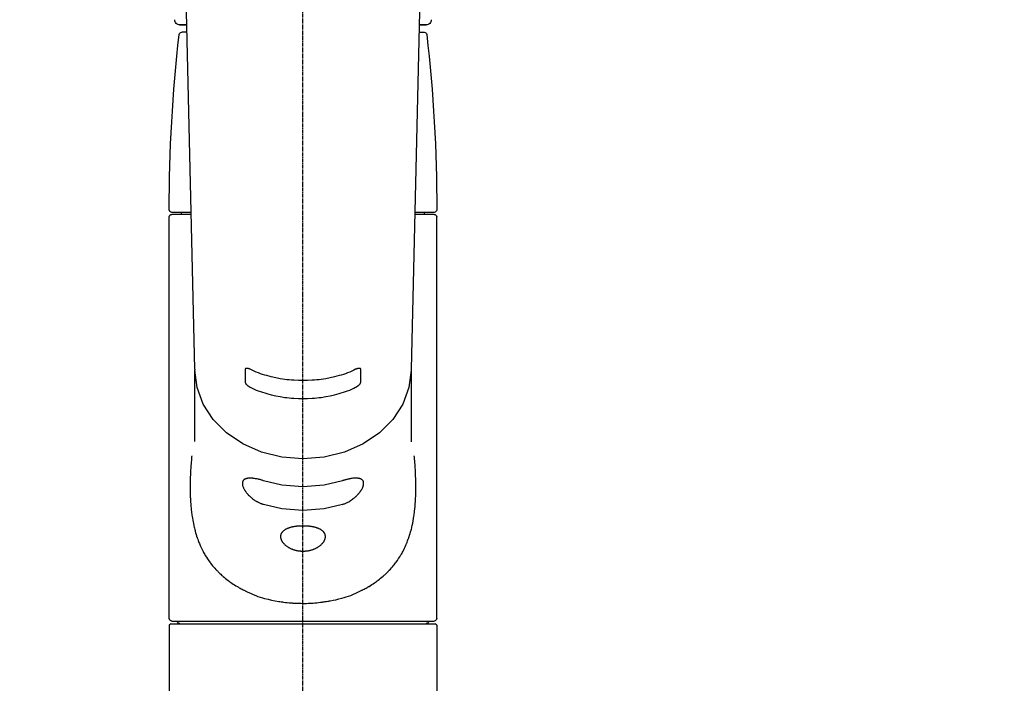
# Model space of a CAD drawing. Units: millimetres. Extents: x -109 to 26472, y -120 to 8847.
# Drawn here: x 15526 to 15717, y 2907 to 3035 of the extents above; entities that cross this region are included whole.
import ezdxf

# ---------------------------------------------------------------- set-up
doc = ezdxf.new("R2010")
doc.units = ezdxf.units.MM
doc.linetypes.add('CENTER2', pattern=[1.125, 0.75, -0.125, 0.125, -0.125])
doc.layers.add('150-機器', color=8, linetype='Continuous')
doc.layers.add('160-文字', color=254, linetype='Continuous')
doc.styles.add('KH001', font='txt')
doc.dimstyles.new('KH1xx030', dxfattribs={"dimscale": 30, "dimtxt": 2, "dimasz": 0.6, "dimexe": 0.3, "dimexo": 1.2, "dimgap": 0.5, "dimtad": 3, "dimdec": 1, "dimdsep": 46, "dimlunit": 6, "dimtxsty": 'KH001', "dimblk": 'DOT', "dimcen": 1, "dimdle": 1, "dimclrd": 256, "dimclre": 256, "dimclrt": 256, "dimadec": 0, "dimazin": 0, "dimtfac": 1, "dimtdec": 1, "dimtix": 1, "dimtmove": 2, "dimatfit": 3, "dimldrblk": 'CLOSEDBLANK', "dimfxl": 1, "dimtolj": 1, "dimtzin": 0, "dimlwd": -1, "dimlwe": -1, "dimarcsym": 0})

# ---------------------------------------------------------------- blocks, each defined once
blk = doc.blocks.new('F402_S')
at = {"layer": '150-機器', "color": 161, "linetype": 'CENTER2'}
blk.add_line((0, -72.08), (0, 259.91), dxfattribs=at)
at = {"layer": '150-機器', "color": 13, "linetype": 'Continuous'}
for p, q in [((-22.94, 156.05), (-20.95, 71.25)), ((20.95, 71.25), (22.94, 156.05)), ((-23.93, 137.94), (-22.51, 137.94)), ((-22.51, 137.94), (-23.91, 137.94)), ((22.51, 137.94), (23.93, 137.94)), ((23.91, 137.94), (22.51, 137.94)), ((-22.48, 136.54), (-23.49, 136.54)), ((22.48, 136.54), (23.49, 136.54)), ((-25.43, 101.63), (-21.69, 101.63)), ((-25.43, 101.23), (-21.68, 101.23)), ((-23.54, 101.23), (-23.54, 101.63)), ((21.68, 101.23), (25.43, 101.23)), ((21.69, 101.63), (25.43, 101.63)), ((23.54, 101.23), (23.54, 101.63)), ((-25.93, 22.94), (-25.93, 100.73)), ((25.93, 22.94), (25.93, 100.73)), ((-20.95, 71.27), (-20.94, 71.14)), ((-20.94, 71.04), (-20.94, 57.14)), ((20.95, 71.27), (20.94, 71.04)), ((20.94, 57.24), (20.94, 71.04)), ((-25.93, 21.64), (-25.63, 21.94)), ((-25.93, 21.64), (-25.93, 0.3)), ((0, 21.94), (-25.63, 21.94)), ((25.43, 22.44), (-25.43, 22.44)), ((25.63, 21.94), (0, 21.94)), ((25.63, 21.94), (25.93, 21.64)), ((25.93, 21.64), (25.93, 11.47)), ((25.93, 11.47), (25.93, 0.3))]:
    blk.add_line(p, q, dxfattribs=at)
for points in [[(-20.94, 71.04), (-20.94, 71.04), (-20.54, 67.69), (-19.35, 64.47), (-17.41, 61.5), (-14.81, 58.9), (-11.64, 56.77), (-8.02, 55.18), (-4.09, 54.21), (0, 53.88), (4.09, 54.21), (8.02, 55.18), (11.64, 56.77), (14.81, 58.9), (17.41, 61.5), (19.35, 64.47), (20.54, 67.69), (20.94, 71.04)], [(-11.23, 71.15), (-11.23, 71.15), (-11.23, 71.16), (-11.23, 71.16), (-11.23, 71.16), (-11.23, 71.17), (-11.23, 71.18), (-11.23, 71.18), (-11.23, 71.19), (-11.23, 71.2), (-11.23, 71.21), (-11.23, 71.22), (-11.22, 71.22), (-11.22, 71.23), (-11.22, 71.24), (-11.21, 71.25), (-11.21, 71.26), (-11.2, 71.27), (-11.2, 71.28), (-11.19, 71.29), (-11.18, 71.3), (-11.17, 71.31), (-11.16, 71.32), (-11.15, 71.34), (-11.13, 71.35), (-11.11, 71.36), (-11.09, 71.37), (-11.07, 71.38), (-11.05, 71.39), (-11.01, 71.39), (-10.98, 71.4), (-10.94, 71.4), (-10.91, 71.4), (-10.87, 71.4), (-10.83, 71.4), (-10.79, 71.4), (-10.75, 71.39), (-10.71, 71.38), (-10.67, 71.38), (-10.62, 71.37), (-10.58, 71.36), (-10.54, 71.34), (-10.51, 71.33), (-10.47, 71.32), (-10.43, 71.31), (-10.4, 71.3), (-10.37, 71.29), (-10.34, 71.27), (-10.31, 71.26), (-10.29, 71.26), (-10.27, 71.25), (-10.26, 71.24), (-10.24, 71.23), (-10.24, 71.23), (-10.23, 71.23), (-10.22, 71.22), (-10.21, 71.22)], [(-11.23, 68.8), (-11.23, 69), (-11.23, 69.19), (-11.23, 69.39), (-11.23, 69.58), (-11.23, 69.78), (-11.23, 69.98), (-11.23, 70.17), (-11.23, 70.37), (-11.23, 70.56), (-11.23, 70.76), (-11.23, 70.95), (-11.23, 71.15)], [(-10.21, 71.22), (-9.83, 71.04), (-9.44, 70.86), (-9.05, 70.69), (-8.65, 70.52), (-8.24, 70.37), (-7.83, 70.23), (-7.41, 70.11), (-6.99, 69.99), (-6.14, 69.77), (-5.28, 69.57), (-4.42, 69.4), (-3.55, 69.27), (-3.11, 69.21), (-2.66, 69.16), (-2.22, 69.12), (-1.78, 69.09), (-0.89, 69.04), (0, 69.03), (0.89, 69.04), (1.78, 69.09), (2.22, 69.12), (2.66, 69.16), (3.11, 69.21), (3.55, 69.27), (4.42, 69.4), (5.28, 69.57), (6.14, 69.77), (6.99, 69.99), (7.41, 70.11), (7.83, 70.23), (8.24, 70.37), (8.65, 70.52), (9.05, 70.69), (9.44, 70.86), (9.83, 71.04), (10.21, 71.22)], [(10.21, 71.22), (10.22, 71.22), (10.23, 71.23), (10.24, 71.23), (10.24, 71.23), (10.26, 71.24), (10.28, 71.25), (10.29, 71.26), (10.31, 71.26), (10.34, 71.27), (10.37, 71.29), (10.4, 71.3), (10.43, 71.31), (10.47, 71.32), (10.51, 71.33), (10.54, 71.34), (10.58, 71.36), (10.63, 71.37), (10.67, 71.38), (10.71, 71.38), (10.75, 71.39), (10.79, 71.39), (10.83, 71.4), (10.87, 71.4), (10.91, 71.4), (10.94, 71.4), (10.98, 71.4), (11.01, 71.39), (11.04, 71.39), (11.07, 71.38), (11.09, 71.37), (11.11, 71.36), (11.13, 71.35), (11.15, 71.34), (11.16, 71.33), (11.17, 71.31), (11.18, 71.3), (11.19, 71.29), (11.2, 71.28), (11.21, 71.27), (11.21, 71.26), (11.22, 71.25), (11.22, 71.23), (11.23, 71.22), (11.23, 71.21), (11.23, 71.2), (11.23, 71.19), (11.23, 71.18), (11.23, 71.17), (11.23, 71.16), (11.23, 71.16), (11.23, 71.15), (11.23, 71.15)], [(11.23, 71.15), (11.23, 70.95), (11.23, 70.76), (11.23, 70.56), (11.23, 70.37), (11.23, 70.17), (11.23, 69.98), (11.23, 69.78), (11.23, 69.58), (11.23, 69.39), (11.23, 69.19), (11.23, 69), (11.23, 68.8)], [(-10.21, 67.75), (-10.22, 67.76), (-10.23, 67.76), (-10.24, 67.76), (-10.24, 67.77), (-10.26, 67.77), (-10.28, 67.78), (-10.29, 67.79), (-10.31, 67.8), (-10.34, 67.81), (-10.37, 67.83), (-10.4, 67.85), (-10.43, 67.86), (-10.47, 67.89), (-10.51, 67.91), (-10.55, 67.93), (-10.58, 67.96), (-10.63, 67.99), (-10.67, 68.02), (-10.71, 68.05), (-10.75, 68.09), (-10.79, 68.12), (-10.83, 68.15), (-10.87, 68.19), (-10.91, 68.23), (-10.95, 68.26), (-10.98, 68.3), (-11.01, 68.34), (-11.04, 68.37), (-11.07, 68.41), (-11.09, 68.44), (-11.11, 68.47), (-11.13, 68.5), (-11.15, 68.53), (-11.16, 68.55), (-11.17, 68.57), (-11.18, 68.6), (-11.19, 68.62), (-11.2, 68.64), (-11.21, 68.65), (-11.21, 68.67), (-11.22, 68.69), (-11.22, 68.71), (-11.23, 68.72), (-11.23, 68.74), (-11.23, 68.75), (-11.23, 68.76), (-11.23, 68.77), (-11.23, 68.78), (-11.23, 68.79), (-11.23, 68.79), (-11.23, 68.8), (-11.23, 68.8)], [(11.23, 68.8), (11.23, 68.8), (11.23, 68.8), (11.23, 68.79), (11.23, 68.79), (11.23, 68.78), (11.23, 68.78), (11.23, 68.77), (11.23, 68.76), (11.23, 68.75), (11.23, 68.74), (11.23, 68.73), (11.22, 68.72), (11.22, 68.7), (11.22, 68.69), (11.21, 68.68), (11.21, 68.66), (11.2, 68.65), (11.2, 68.63), (11.19, 68.62), (11.18, 68.6), (11.17, 68.57), (11.16, 68.55), (11.15, 68.53), (11.13, 68.5), (11.11, 68.47), (11.09, 68.44), (11.07, 68.41), (11.05, 68.37), (11.01, 68.34), (10.98, 68.3), (10.95, 68.26), (10.91, 68.23), (10.87, 68.19), (10.83, 68.15), (10.8, 68.12), (10.75, 68.09), (10.71, 68.05), (10.67, 68.02), (10.63, 67.99), (10.58, 67.96), (10.55, 67.93), (10.51, 67.91), (10.47, 67.89), (10.43, 67.86), (10.4, 67.85), (10.37, 67.83), (10.34, 67.81), (10.31, 67.8), (10.29, 67.79), (10.28, 67.78), (10.26, 67.77), (10.24, 67.77), (10.24, 67.76), (10.23, 67.76), (10.22, 67.76), (10.21, 67.75)], [(10.21, 67.75), (9.83, 67.57), (9.44, 67.39), (9.05, 67.21), (8.66, 67.05), (8.25, 66.9), (7.83, 66.76), (7.41, 66.63), (6.99, 66.51), (6.14, 66.29), (5.28, 66.09), (4.42, 65.93), (3.55, 65.79), (3.11, 65.73), (2.67, 65.68), (2.22, 65.64), (1.78, 65.61), (0.89, 65.56), (0, 65.55), (-0.89, 65.56), (-1.78, 65.61), (-2.22, 65.64), (-2.67, 65.68), (-3.11, 65.73), (-3.55, 65.79), (-4.42, 65.93), (-5.28, 66.09), (-6.14, 66.29), (-6.99, 66.51), (-7.41, 66.63), (-7.83, 66.76), (-8.25, 66.9), (-8.66, 67.05), (-9.05, 67.21), (-9.44, 67.39), (-9.83, 67.57), (-10.21, 67.75)], [(21.55, 54.47), (21.57, 54.36), (21.58, 54.26), (21.59, 54.15), (21.6, 54.04), (21.61, 53.93), (21.62, 53.82), (21.63, 53.71), (21.64, 53.61), (21.67, 53.26), (21.7, 52.91), (21.73, 52.57), (21.75, 52.22), (21.77, 51.98), (21.78, 51.74), (21.8, 51.51), (21.81, 51.27), (21.83, 50.79), (21.85, 50.31), (21.87, 49.83), (21.88, 49.36), (21.88, 49.12), (21.89, 48.88), (21.89, 48.64), (21.89, 48.4), (21.89, 48.04), (21.88, 47.68), (21.87, 47.31), (21.86, 46.95), (21.86, 46.83), (21.85, 46.71), (21.85, 46.59), (21.84, 46.47), (21.83, 46.23), (21.82, 45.99), (21.81, 45.76), (21.79, 45.52), (21.78, 45.4), (21.77, 45.28), (21.77, 45.16), (21.76, 45.04), (21.73, 44.69), (21.7, 44.33), (21.66, 43.98), (21.63, 43.63), (21.6, 43.39), (21.57, 43.16), (21.54, 42.93), (21.5, 42.7), (21.44, 42.35), (21.38, 42.01), (21.31, 41.67), (21.24, 41.32), (21.22, 41.21), (21.19, 41.1), (21.17, 40.99), (21.14, 40.87), (21.09, 40.65), (21.04, 40.43), (20.98, 40.21), (20.93, 39.99), (20.9, 39.88), (20.87, 39.77), (20.84, 39.66), (20.81, 39.56), (20.71, 39.24), (20.62, 38.92), (20.52, 38.6), (20.41, 38.28), (20.33, 38.08), (20.26, 37.87), (20.18, 37.67), (20.09, 37.47), (19.92, 37.07), (19.74, 36.68), (19.56, 36.29), (19.36, 35.91), (19.26, 35.72), (19.16, 35.54), (19.05, 35.36), (18.94, 35.17), (18.73, 34.82), (18.5, 34.47), (18.26, 34.13), (18.02, 33.8), (17.9, 33.63), (17.77, 33.47), (17.64, 33.31), (17.51, 33.15), (17.31, 32.91), (17.1, 32.68), (16.89, 32.45), (16.68, 32.23), (16.6, 32.15), (16.53, 32.08), (16.46, 32.01), (16.38, 31.93), (16.24, 31.78), (16.09, 31.64), (15.93, 31.5), (15.78, 31.36), (15.7, 31.29), (15.62, 31.22), (15.54, 31.15), (15.47, 31.08), (15.23, 30.88), (14.99, 30.68), (14.74, 30.48), (14.5, 30.29), (14.33, 30.16), (14.16, 30.04), (13.99, 29.92), (13.81, 29.8), (13.54, 29.62), (13.27, 29.45), (13, 29.29), (12.72, 29.12), (12.63, 29.07), (12.53, 29.02), (12.44, 28.96), (12.35, 28.91), (12.15, 28.8), (11.96, 28.7), (11.77, 28.6), (11.58, 28.5), (11.48, 28.45), (11.38, 28.4), (11.28, 28.35), (11.18, 28.3), (10.68, 28.06), (10.18, 27.82), (9.67, 27.6), (9.16, 27.38), (8.74, 27.23), (8.31, 27.08), (7.88, 26.95), (7.45, 26.83), (6.77, 26.66), (6.08, 26.51), (5.39, 26.38), (4.7, 26.26), (4.46, 26.22), (4.23, 26.18), (3.99, 26.15), (3.75, 26.11), (3.4, 26.07), (3.04, 26.03), (2.68, 26), (2.32, 25.97), (2.2, 25.96), (2.08, 25.95), (1.96, 25.94), (1.84, 25.93), (1.6, 25.92), (1.37, 25.91), (1.13, 25.9), (0.89, 25.89), (0.77, 25.88), (0.65, 25.88), (0.53, 25.88), (0.41, 25.88), (0.05, 25.87), (-0.3, 25.87), (-0.66, 25.87), (-1.02, 25.88), (-1.25, 25.89), (-1.49, 25.9), (-1.73, 25.91), (-1.96, 25.93), (-2.32, 25.96), (-2.67, 25.99), (-3.02, 26.03), (-3.38, 26.08), (-3.49, 26.09), (-3.61, 26.11), (-3.73, 26.12), (-3.85, 26.14), (-4.08, 26.17), (-4.32, 26.21), (-4.55, 26.24), (-4.79, 26.28), (-4.9, 26.31), (-5.02, 26.33), (-5.13, 26.35), (-5.25, 26.37), (-5.83, 26.48), (-6.4, 26.59), (-6.97, 26.72), (-7.54, 26.85), (-7.97, 26.98), (-8.4, 27.11), (-8.83, 27.26), (-9.25, 27.42), (-9.77, 27.63), (-10.27, 27.86), (-10.77, 28.1), (-11.27, 28.35), (-11.37, 28.4), (-11.47, 28.45), (-11.57, 28.49), (-11.66, 28.54), (-11.86, 28.64), (-12.05, 28.75), (-12.24, 28.85), (-12.43, 28.96), (-12.52, 29.01), (-12.62, 29.06), (-12.71, 29.12), (-12.8, 29.17), (-13.08, 29.34), (-13.35, 29.5), (-13.62, 29.67), (-13.88, 29.85), (-14.06, 29.97), (-14.23, 30.09), (-14.4, 30.21), (-14.57, 30.34), (-14.81, 30.53), (-15.05, 30.73), (-15.29, 30.93), (-15.53, 31.13), (-15.61, 31.2), (-15.68, 31.27), (-15.76, 31.34), (-15.84, 31.41), (-15.99, 31.55), (-16.14, 31.69), (-16.29, 31.84), (-16.44, 31.99), (-16.51, 32.06), (-16.59, 32.13), (-16.66, 32.21), (-16.73, 32.29), (-16.94, 32.51), (-17.16, 32.74), (-17.36, 32.97), (-17.56, 33.21), (-17.69, 33.37), (-17.82, 33.53), (-17.95, 33.7), (-18.07, 33.86), (-18.31, 34.2), (-18.54, 34.54), (-18.77, 34.89), (-18.99, 35.25), (-19.09, 35.43), (-19.2, 35.61), (-19.3, 35.79), (-19.4, 35.98), (-19.54, 36.27), (-19.68, 36.56), (-19.81, 36.85), (-19.94, 37.15), (-19.99, 37.25), (-20.03, 37.35), (-20.07, 37.45), (-20.11, 37.55), (-20.19, 37.76), (-20.27, 37.96), (-20.35, 38.17), (-20.42, 38.37), (-20.46, 38.47), (-20.5, 38.58), (-20.53, 38.68), (-20.57, 38.79), (-20.67, 39.11), (-20.77, 39.42), (-20.87, 39.74), (-20.96, 40.06), (-21.02, 40.28), (-21.07, 40.5), (-21.12, 40.73), (-21.17, 40.95), (-21.27, 41.4), (-21.36, 41.86), (-21.44, 42.32), (-21.51, 42.78), (-21.55, 43.02), (-21.58, 43.25), (-21.61, 43.48), (-21.64, 43.72), (-21.69, 44.19), (-21.73, 44.66), (-21.77, 45.13), (-21.81, 45.6), (-21.82, 45.84), (-21.83, 46.08), (-21.84, 46.32), (-21.85, 46.56), (-21.87, 47.04), (-21.88, 47.52), (-21.89, 48), (-21.89, 48.49), (-21.89, 48.73), (-21.89, 48.96), (-21.88, 49.2), (-21.88, 49.44), (-21.86, 50.02), (-21.84, 50.6), (-21.82, 51.18), (-21.79, 51.76), (-21.77, 52.1), (-21.75, 52.44), (-21.72, 52.78), (-21.69, 53.12), (-21.66, 53.46), (-21.63, 53.8), (-21.59, 54.13), (-21.55, 54.47)], [(-7.66, 45.06), (-7.8, 45.1), (-7.93, 45.14), (-8.06, 45.18), (-8.19, 45.23), (-8.32, 45.28), (-8.45, 45.34), (-8.57, 45.4), (-8.69, 45.47), (-8.88, 45.57), (-9.06, 45.68), (-9.24, 45.79), (-9.41, 45.91), (-9.47, 45.95), (-9.53, 45.99), (-9.59, 46.03), (-9.64, 46.07), (-9.75, 46.16), (-9.86, 46.24), (-9.97, 46.33), (-10.07, 46.42), (-10.13, 46.46), (-10.18, 46.51), (-10.23, 46.55), (-10.28, 46.6), (-10.38, 46.69), (-10.47, 46.79), (-10.57, 46.88), (-10.66, 46.98), (-10.71, 47.03), (-10.75, 47.08), (-10.79, 47.13), (-10.83, 47.18), (-10.89, 47.25), (-10.95, 47.33), (-11.01, 47.4), (-11.07, 47.48), (-11.08, 47.5), (-11.1, 47.53), (-11.12, 47.55), (-11.14, 47.58), (-11.17, 47.63), (-11.21, 47.68), (-11.24, 47.73), (-11.27, 47.78), (-11.29, 47.81), (-11.31, 47.83), (-11.32, 47.86), (-11.34, 47.88), (-11.38, 47.96), (-11.43, 48.03), (-11.47, 48.11), (-11.51, 48.19), (-11.53, 48.23), (-11.55, 48.28), (-11.58, 48.33), (-11.6, 48.38), (-11.62, 48.45), (-11.65, 48.52), (-11.67, 48.6), (-11.69, 48.67), (-11.69, 48.69), (-11.7, 48.71), (-11.7, 48.74), (-11.71, 48.76), (-11.72, 48.8), (-11.73, 48.85), (-11.73, 48.89), (-11.74, 48.94), (-11.74, 48.96), (-11.75, 48.98), (-11.75, 49), (-11.75, 49.02), (-11.75, 49.08), (-11.76, 49.14), (-11.75, 49.2), (-11.75, 49.26), (-11.75, 49.3), (-11.74, 49.34), (-11.73, 49.37), (-11.72, 49.41), (-11.7, 49.48), (-11.67, 49.54), (-11.64, 49.6), (-11.6, 49.66), (-11.58, 49.68), (-11.56, 49.71), (-11.54, 49.74), (-11.52, 49.76), (-11.46, 49.81), (-11.41, 49.85), (-11.35, 49.89), (-11.29, 49.93), (-11.26, 49.94), (-11.22, 49.96), (-11.19, 49.97), (-11.15, 49.99), (-11.08, 50.02), (-11, 50.04), (-10.92, 50.06), (-10.84, 50.08), (-10.8, 50.09), (-10.76, 50.09), (-10.71, 50.1), (-10.67, 50.1), (-10.53, 50.12), (-10.38, 50.13), (-10.24, 50.14), (-10.1, 50.14), (-9.99, 50.13), (-9.88, 50.12), (-9.77, 50.11), (-9.66, 50.1), (-9.48, 50.07), (-9.3, 50.04), (-9.12, 50.01), (-8.94, 49.97), (-8.88, 49.96), (-8.82, 49.95), (-8.76, 49.94), (-8.7, 49.92), (-8.57, 49.89), (-8.44, 49.86), (-8.31, 49.83), (-8.19, 49.79), (-8.12, 49.77), (-8.06, 49.76), (-7.99, 49.74), (-7.93, 49.72), (-7.86, 49.7), (-7.79, 49.68), (-7.73, 49.66), (-7.66, 49.63)], [(-7.66, 49.63), (-4.09, 48.77), (0, 48.44), (4.09, 48.77), (7.66, 49.63)], [(7.66, 49.63), (7.79, 49.68), (7.93, 49.72), (8.06, 49.76), (8.19, 49.8), (8.32, 49.84), (8.44, 49.87), (8.57, 49.9), (8.69, 49.93), (8.87, 49.97), (9.05, 50), (9.23, 50.03), (9.41, 50.06), (9.47, 50.07), (9.53, 50.07), (9.58, 50.08), (9.64, 50.09), (9.75, 50.1), (9.86, 50.11), (9.97, 50.12), (10.07, 50.12), (10.13, 50.12), (10.18, 50.13), (10.23, 50.13), (10.28, 50.13), (10.38, 50.13), (10.47, 50.12), (10.57, 50.11), (10.66, 50.11), (10.71, 50.1), (10.75, 50.09), (10.79, 50.09), (10.83, 50.08), (10.89, 50.07), (10.95, 50.05), (11.01, 50.03), (11.07, 50.01), (11.08, 50.01), (11.1, 50), (11.12, 50), (11.14, 49.99), (11.17, 49.97), (11.21, 49.96), (11.24, 49.94), (11.27, 49.93), (11.29, 49.92), (11.31, 49.91), (11.32, 49.9), (11.34, 49.89), (11.38, 49.86), (11.43, 49.83), (11.47, 49.8), (11.51, 49.77), (11.53, 49.74), (11.55, 49.72), (11.58, 49.69), (11.6, 49.67), (11.62, 49.62), (11.65, 49.58), (11.67, 49.53), (11.69, 49.48), (11.69, 49.47), (11.7, 49.45), (11.7, 49.43), (11.71, 49.41), (11.72, 49.38), (11.73, 49.34), (11.74, 49.31), (11.74, 49.27), (11.74, 49.25), (11.75, 49.23), (11.75, 49.22), (11.75, 49.2), (11.75, 49.14), (11.75, 49.08), (11.75, 49.02), (11.75, 48.96), (11.74, 48.91), (11.74, 48.87), (11.73, 48.82), (11.72, 48.78), (11.7, 48.68), (11.67, 48.59), (11.64, 48.49), (11.6, 48.4), (11.58, 48.35), (11.56, 48.3), (11.54, 48.25), (11.52, 48.2), (11.46, 48.1), (11.41, 48), (11.35, 47.89), (11.29, 47.8), (11.26, 47.74), (11.22, 47.69), (11.19, 47.64), (11.15, 47.59), (11.08, 47.49), (11, 47.39), (10.93, 47.29), (10.84, 47.19), (10.8, 47.14), (10.76, 47.09), (10.71, 47.04), (10.67, 46.99), (10.53, 46.84), (10.39, 46.7), (10.25, 46.55), (10.1, 46.42), (9.99, 46.32), (9.88, 46.23), (9.77, 46.15), (9.66, 46.06), (9.48, 45.95), (9.31, 45.83), (9.13, 45.72), (8.94, 45.62), (8.88, 45.59), (8.82, 45.55), (8.76, 45.52), (8.7, 45.48), (8.57, 45.42), (8.44, 45.36), (8.32, 45.3), (8.19, 45.24), (8.12, 45.22), (8.06, 45.19), (7.99, 45.17), (7.93, 45.14), (7.86, 45.12), (7.8, 45.1), (7.73, 45.08), (7.66, 45.06)], [(-7.66, 45.06), (-4.09, 44.2), (0, 43.87), (4.09, 44.2), (7.66, 45.06)]]:
    blk.add_lwpolyline(points, dxfattribs=at)
blk.add_lwpolyline([(0, 40.86), (0.07, 40.86), (0.14, 40.86), (0.21, 40.86), (0.28, 40.86), (0.36, 40.86), (0.43, 40.86), (0.5, 40.86), (0.57, 40.85), (0.7, 40.85), (0.84, 40.84), (0.98, 40.82), (1.12, 40.81), (1.19, 40.8), (1.25, 40.8), (1.32, 40.79), (1.39, 40.78), (1.52, 40.76), (1.65, 40.74), (1.78, 40.72), (1.91, 40.69), (1.97, 40.68), (2.04, 40.67), (2.1, 40.65), (2.16, 40.64), (2.28, 40.61), (2.4, 40.58), (2.51, 40.54), (2.63, 40.51), (2.69, 40.49), (2.74, 40.47), (2.8, 40.45), (2.85, 40.43), (2.96, 40.39), (3.06, 40.35), (3.16, 40.3), (3.26, 40.26), (3.3, 40.23), (3.35, 40.21), (3.39, 40.18), (3.44, 40.16), (3.52, 40.11), (3.6, 40.06), (3.68, 40), (3.76, 39.94), (3.79, 39.91), (3.83, 39.88), (3.86, 39.85), (3.89, 39.82), (3.95, 39.76), (4.01, 39.69), (4.06, 39.63), (4.11, 39.56), (4.14, 39.53), (4.16, 39.49), (4.18, 39.46), (4.2, 39.42), (4.23, 39.35), (4.27, 39.28), (4.29, 39.2), (4.31, 39.12), (4.32, 39.08), (4.33, 39.05), (4.34, 39.01), (4.34, 38.97), (4.35, 38.89), (4.35, 38.81), (4.35, 38.72), (4.34, 38.64), (4.34, 38.6), (4.33, 38.56), (4.32, 38.52), (4.31, 38.48), (4.29, 38.39), (4.26, 38.31), (4.23, 38.22), (4.2, 38.14), (4.18, 38.1), (4.16, 38.06), (4.14, 38.01), (4.11, 37.97), (4.06, 37.89), (4.01, 37.8), (3.95, 37.72), (3.89, 37.64), (3.86, 37.6), (3.83, 37.56), (3.79, 37.52), (3.76, 37.48), (3.68, 37.4), (3.6, 37.32), (3.52, 37.24), (3.44, 37.17), (3.39, 37.13), (3.35, 37.1), (3.3, 37.06), (3.26, 37.02), (3.16, 36.95), (3.06, 36.88), (2.96, 36.82), (2.85, 36.75), (2.8, 36.72), (2.74, 36.69), (2.69, 36.66), (2.63, 36.63), (2.51, 36.57), (2.4, 36.51), (2.28, 36.46), (2.16, 36.41), (2.1, 36.38), (2.04, 36.36), (1.97, 36.34), (1.91, 36.31), (1.78, 36.27), (1.65, 36.23), (1.52, 36.19), (1.39, 36.16), (1.32, 36.14), (1.25, 36.13), (1.18, 36.11), (1.12, 36.1), (0.98, 36.08), (0.84, 36.05), (0.7, 36.04), (0.56, 36.02), (0.49, 36.02), (0.42, 36.01), (0.35, 36.01), (0.28, 36), (0.14, 36), (0, 36), (-0.14, 36), (-0.28, 36), (-0.35, 36.01), (-0.42, 36.01), (-0.49, 36.02), (-0.56, 36.02), (-0.7, 36.04), (-0.84, 36.05), (-0.98, 36.08), (-1.12, 36.1), (-1.19, 36.11), (-1.25, 36.13), (-1.32, 36.14), (-1.39, 36.16), (-1.52, 36.19), (-1.65, 36.23), (-1.78, 36.27), (-1.91, 36.31), (-1.97, 36.34), (-2.03, 36.36), (-2.1, 36.38), (-2.16, 36.41), (-2.28, 36.46), (-2.4, 36.51), (-2.52, 36.57), (-2.63, 36.63), (-2.69, 36.66), (-2.74, 36.69), (-2.8, 36.72), (-2.85, 36.75), (-2.95, 36.81), (-3.06, 36.88), (-3.16, 36.95), (-3.25, 37.02), (-3.3, 37.06), (-3.35, 37.1), (-3.39, 37.13), (-3.44, 37.17), (-3.52, 37.24), (-3.6, 37.32), (-3.68, 37.4), (-3.76, 37.48), (-3.79, 37.52), (-3.82, 37.56), (-3.86, 37.6), (-3.89, 37.64), (-3.95, 37.72), (-4.01, 37.8), (-4.06, 37.89), (-4.11, 37.97), (-4.14, 38.01), (-4.16, 38.06), (-4.18, 38.1), (-4.2, 38.14), (-4.23, 38.22), (-4.26, 38.31), (-4.29, 38.39), (-4.31, 38.48), (-4.32, 38.52), (-4.33, 38.56), (-4.34, 38.6), (-4.34, 38.64), (-4.35, 38.72), (-4.35, 38.8), (-4.35, 38.89), (-4.34, 38.97), (-4.34, 39.01), (-4.33, 39.05), (-4.32, 39.08), (-4.31, 39.12), (-4.29, 39.2), (-4.27, 39.27), (-4.24, 39.35), (-4.2, 39.42), (-4.18, 39.45), (-4.16, 39.49), (-4.14, 39.53), (-4.11, 39.56), (-4.06, 39.63), (-4.01, 39.7), (-3.95, 39.76), (-3.89, 39.82), (-3.86, 39.85), (-3.83, 39.88), (-3.79, 39.91), (-3.76, 39.94), (-3.68, 40), (-3.6, 40.05), (-3.52, 40.11), (-3.44, 40.16), (-3.39, 40.18), (-3.35, 40.21), (-3.3, 40.23), (-3.25, 40.26), (-3.16, 40.31), (-3.06, 40.35), (-2.96, 40.39), (-2.85, 40.43), (-2.8, 40.45), (-2.74, 40.47), (-2.69, 40.49), (-2.63, 40.51), (-2.52, 40.54), (-2.4, 40.58), (-2.28, 40.61), (-2.16, 40.64), (-2.1, 40.65), (-2.04, 40.67), (-1.97, 40.68), (-1.91, 40.69), (-1.78, 40.72), (-1.65, 40.74), (-1.52, 40.76), (-1.39, 40.78), (-1.32, 40.79), (-1.26, 40.8), (-1.19, 40.8), (-1.12, 40.81), (-0.98, 40.82), (-0.84, 40.84), (-0.7, 40.85), (-0.56, 40.85), (-0.49, 40.86), (-0.42, 40.86), (-0.35, 40.86), (-0.28, 40.86), (-0.21, 40.86), (-0.14, 40.86), (-0.07, 40.86), (0, 40.86)], close=True, dxfattribs=at)
for centre, radius, start, end in [((-23.86, 138.94), 0.997, 179.4699, 270), ((23.86, 138.94), 0.997, 270, 0.5301), ((273.27, 102.04), 299.21, 173.4651, 179.9836), ((-23.49, 136.04), 0.499, 90, 173.4651), ((23.49, 136.04), 0.499, 6.5349, 90), ((-273.27, 102.04), 299.21, 0.0164, 6.5349), ((-25.43, 102.13), 0.499, 179.9836, 270), ((-25.43, 100.73), 0.499, 90, 180), ((25.43, 102.13), 0.499, 270, 0.0164), ((25.43, 100.73), 0.499, 0, 90), ((-25.43, 22.94), 0.499, 180, 270), ((25.43, 22.94), 0.499, 270, 0), ((-23.89, 22.44), 0.499, 180, 270), ((23.89, 22.44), 0.499, 270, 0)]:
    blk.add_arc(centre, radius, start, end, dxfattribs=at)
blk = doc.blocks.new('_ClosedBlank')
at = {"color": 0, "linetype": 'ByBlock', "lineweight": -2}
for p, q in [((-1, 0.167), (0, 0)), ((-1, 0.167), (-1, -0.167)), ((0, 0), (-1, -0.167))]:
    blk.add_line(p, q, dxfattribs=at)
blk = doc.blocks.new('_Dot')
at = {"color": 0, "linetype": 'ByBlock', "lineweight": -2}
blk.add_line((-0.5, 0), (-1, 0), dxfattribs=at)
at = {"color": 0, "linetype": 'ByBlock', "const_width": 0.5}
blk.add_lwpolyline([(-0.25, 0, 1), (0.25, 0, 1)], format="xyb", close=True, dxfattribs=at)

msp = doc.modelspace()

# ---------------------------------------------------------------- block references
at = {"layer": '150-機器', "xscale": -1}
msp.add_blockref('F402_S', (15580.67, 2896.44), dxfattribs=at)

# ---------------------------------------------------------------- leaders
at = {"layer": '160-文字', "annotation_type": 0, "has_hookline": 1, "hookline_direction": 1, "text_width": 1128.43}
msp.add_leader([(15920.66, 2679.07), (15870.14, 3253.03), (15852.14, 3253.03)], dimstyle='KH1xx030', override={"dimgap": 0.5, "dimtad": 1}, dxfattribs=at)

doc.saveas('drawing.dxf')
